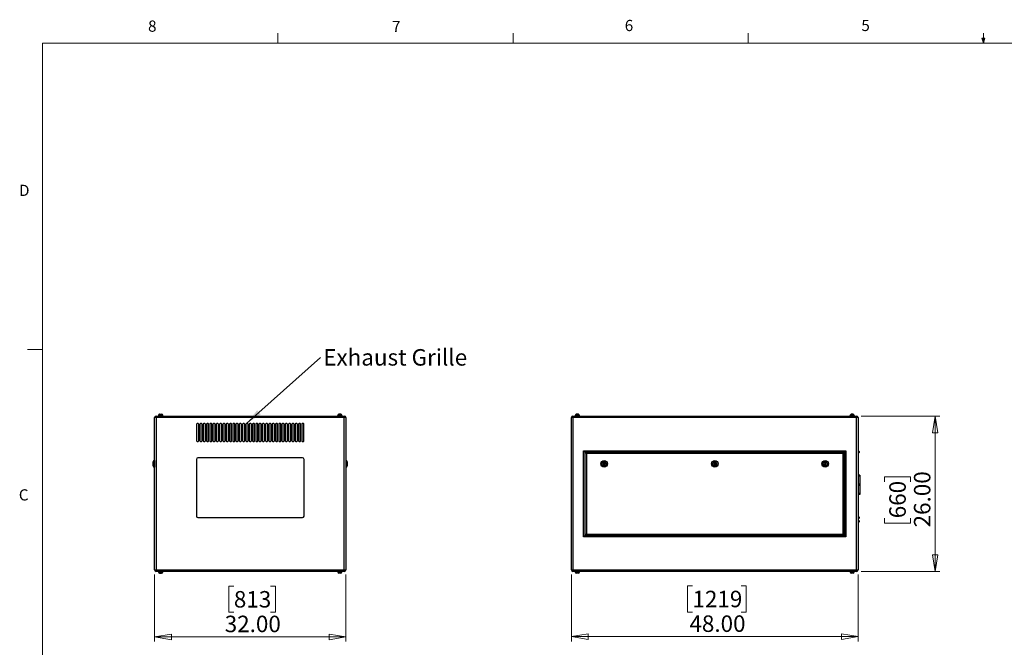
# Model space of a CAD drawing. Units: inches. Extents: x 0.4 to 16.6, y 0.2 to 10.8.
# Drawn here: x 0.4 to 8.7, y 5.6 to 10.8 of the extents above; entities that cross this region are included whole.
import ezdxf

# ---------------------------------------------------------------- set-up
doc = ezdxf.new("R2010")
doc.units = ezdxf.units.IN
doc.header["$MEASUREMENT"] = 0
doc.styles.add('SLDTEXTSTYLE0', font='TXT', dxfattribs={"width": 0.75})
doc.dimstyles.new('SLDDIMSTYLE0', dxfattribs={"dimtxt": 0.137795, "dimasz": 0.14, "dimexe": 0, "dimexo": 0.0625, "dimgap": 0.034449, "dimtad": 1, "dimlfac": 20, "dimrnd": 1e-09, "dimzin": 4, "dimdsep": 46, "dimtxsty": 'SLDTEXTSTYLE0', "dimblk1": 'CLOSED', "dimblk2": 'CLOSED', "dimsah": 1, "dimcen": 0.09, "dimadec": 0, "dimazin": 1, "dimtfac": 1, "dimtofl": 0, "dimtmove": 0, "dimatfit": 3, "dimldrblk": 'CLOSED', "dimfxl": 0, "dimfrac": 2, "dimtolj": 1, "dimtzin": 12, "dimarcsym": 0})
doc.dimstyles.new('SLDDIMSTYLE1', dxfattribs={"dimtxt": 0.18, "dimasz": 0.14, "dimexe": 0, "dimexo": 0.0625, "dimgap": 0, "dimtad": 0, "dimtih": 1, "dimtoh": 1, "dimdec": 0, "dimrnd": 1e-09, "dimzin": 0, "dimdsep": 46, "dimtxsty": 'Standard', "dimsah": 1, "dimcen": 0.09, "dimadec": 0, "dimazin": 0, "dimtfac": 0.14, "dimtdec": 0, "dimtofl": 0, "dimtmove": 0, "dimatfit": 3, "dimfxl": 0, "dimfrac": 2, "dimtolj": 1, "dimtzin": 0, "dimarcsym": 0})

# ---------------------------------------------------------------- blocks, each defined once
blk = doc.blocks.new('_Closed')
at = {"color": 0, "linetype": 'ByBlock', "lineweight": -2}
for p, q in [((-1, 0.166667), (0, 0)), ((-1, 0.166667), (-1, -0.166667)), ((0, 0), (-1, -0.166667)), ((0, 0), (-1, 0))]:
    blk.add_line(p, q, dxfattribs=at)
blk = doc.blocks.new('_D')
at = {"color": 7, "linetype": 'Continuous', "lineweight": 0}
for p, q in [((1.5643, 6.1969), (1.5643, 5.6358)), ((3.1643, 6.1969), (3.1643, 5.6358)), ((2.2271, 6.1), (2.1851, 6.1)), ((2.1851, 6.1), (2.1851, 5.8813)), ((2.5325, 6.1), (2.5745, 6.1)), ((2.5745, 6.1), (2.5745, 5.8813)), ((2.1851, 5.8813), (2.2271, 5.8813)), ((2.5745, 5.8813), (2.5325, 5.8813)), ((1.5643, 5.6751), (3.1643, 5.6751))]:
    blk.add_line(p, q, dxfattribs=at)
at = {"color": 7, "linetype": 'Continuous', "lineweight": 18, "xscale": 0.14, "yscale": 0.14, "rotation": 180.0000000000004}
blk.add_blockref('_Closed', (1.5643, 5.6751, 0.0075), dxfattribs=at)
at = {"color": 7, "linetype": 'Continuous', "lineweight": 18, "xscale": 0.14, "yscale": 0.14}
blk.add_blockref('_Closed', (3.1643, 5.6751, 0.0075), dxfattribs=at)
at = {"color": 7, "linetype": 'Continuous', "lineweight": 18, "char_height": 0.1378, "attachment_point": 1, "style": 'SLDTEXTSTYLE0'}
for s, insert in [('813', (2.2271, 6.0589)), ('32.00', (2.1507, 5.8528))]:
    blk.add_mtext(s, dxfattribs=dict(at, insert=insert))
blk = doc.blocks.new('SW_NOTE_0_3')
at = {"color": 0, "linetype": 'Continuous', "lineweight": 0, "insert": (0.0217, 0.07), "char_height": 0.137795, "attachment_point": 1, "style": 'SLDTEXTSTYLE0'}
blk.add_mtext('Exhaust Grille', dxfattribs=at)
blk = doc.blocks.new('_D_1')
at = {"color": 7, "linetype": 'Continuous', "lineweight": 0}
for p, q in [((5.0517, 6.1969), (5.0517, 5.6382)), ((7.4517, 6.1969), (7.4517, 5.6382)), ((6.0654, 6.1025), (6.0234, 6.1025)), ((6.0234, 6.1025), (6.0234, 5.8837)), ((6.4726, 6.1025), (6.5146, 6.1025)), ((6.5146, 6.1025), (6.5146, 5.8837)), ((6.0234, 5.8837), (6.0654, 5.8837)), ((6.5146, 5.8837), (6.4726, 5.8837)), ((5.0517, 5.6775), (7.4517, 5.6775))]:
    blk.add_line(p, q, dxfattribs=at)
at = {"color": 7, "linetype": 'Continuous', "lineweight": 18, "xscale": 0.14, "yscale": 0.14, "rotation": 180.0000000000004}
blk.add_blockref('_Closed', (5.0517, 5.6775), dxfattribs=at)
at = {"color": 7, "linetype": 'Continuous', "lineweight": 18, "xscale": 0.14, "yscale": 0.14}
blk.add_blockref('_Closed', (7.4517, 5.6775), dxfattribs=at)
at = {"color": 7, "linetype": 'Continuous', "lineweight": 18, "char_height": 0.1378, "attachment_point": 1, "style": 'SLDTEXTSTYLE0'}
for s, insert in [('1219', (6.0654, 6.0613)), ('48.00', (6.0399, 5.8552))]:
    blk.add_mtext(s, dxfattribs=dict(at, insert=insert))
blk = doc.blocks.new('_D_2')
at = {"color": 7, "linetype": 'Continuous', "lineweight": 0}
for p, q in [((7.4777, 7.5229), (8.136, 7.5229)), ((8.0966, 7.5229), (8.0966, 6.2229)), ((7.6717, 6.9732), (7.6717, 7.0152)), ((7.6717, 7.0152), (7.8904, 7.0152)), ((7.8904, 7.0152), (7.8904, 6.9732)), ((7.6717, 6.6678), (7.6717, 6.6258)), ((7.6717, 6.6258), (7.8904, 6.6258)), ((7.8904, 6.6258), (7.8904, 6.6678)), ((7.4777, 6.2229), (8.136, 6.2229))]:
    blk.add_line(p, q, dxfattribs=at)
at = {"color": 7, "linetype": 'Continuous', "lineweight": 18, "xscale": 0.14, "yscale": 0.14}
for p, rotation in [((8.0966, 7.5229), 90.0000000000004), ((8.0966, 6.2229), 270.0000000000004)]:
    blk.add_blockref('_Closed', p, dxfattribs=dict(at, rotation=rotation))
at = {"color": 7, "linetype": 'Continuous', "lineweight": 18, "char_height": 0.1378, "attachment_point": 1, "rotation": 90, "style": 'SLDTEXTSTYLE0'}
for s, insert in [('26.00', (7.919, 6.5914)), ('660', (7.7128, 6.6678))]:
    blk.add_mtext(s, dxfattribs=dict(at, insert=insert))

msp = doc.modelspace()

# ---------------------------------------------------------------- linework, layer by layer
at = {"color": 7, "linetype": 'Continuous', "lineweight": 18}
for p, q in [((2.59475, 10.64207), (2.59475, 10.72687)), ((4.5635, 10.64207), (4.5635, 10.72687)), ((6.53225, 10.64207), (6.53225, 10.72687)), ((8.501, 10.64207), (8.501, 10.72687)), ((0.62625, 10.64207), (16.37625, 10.64207)), ((0.62625, 10.64207), (0.62625, 0.39207)), ((8.501, 10.64207), (8.48775, 10.68401)), ((8.51356, 10.68401), (8.48775, 10.68401)), ((8.49396, 10.68401), (8.501, 10.64207)), ((8.501, 10.64207), (8.51356, 10.68401)), ((8.50591, 10.68401), (8.501, 10.64207)), ((0.62625, 8.07957), (0.50125, 8.07957))]:
    msp.add_line(p, q, dxfattribs=at)
at = {"color": 7, "linetype": 'Continuous', "lineweight": 25}
for p, q in [((1.57757, 7.50963), (1.56427, 7.50963)), ((1.56427, 6.23623), (1.56427, 7.50963)), ((1.57757, 7.52293), (3.15097, 7.52293)), ((1.57757, 7.52293), (1.57757, 7.50963)), ((3.15097, 7.50963), (1.57757, 7.50963)), ((1.57757, 7.50963), (1.57757, 6.23623)), ((1.59557, 7.52643), (1.59557, 7.52293)), ((1.59557, 7.52643), (1.61427, 7.52643)), ((1.59677, 7.52743), (1.59677, 7.52643)), ((1.60636, 7.5373), (1.60604, 7.5373)), ((1.61427, 7.52643), (1.63297, 7.52643)), ((1.63177, 7.52643), (1.63177, 7.52743)), ((1.63297, 7.52293), (1.63297, 7.52643)), ((3.09557, 7.52643), (3.09557, 7.52293)), ((3.11427, 7.52643), (3.09557, 7.52643)), ((3.09677, 7.52743), (3.09677, 7.52643)), ((3.13297, 7.52643), (3.11427, 7.52643)), ((3.12217, 7.5373), (3.1225, 7.5373)), ((3.13177, 7.52643), (3.13177, 7.52743)), ((3.13297, 7.52293), (3.13297, 7.52643)), ((3.15097, 7.52293), (3.15097, 7.50963)), ((3.15097, 6.23623), (3.15097, 7.50963)), ((3.16427, 7.50963), (3.15097, 7.50963)), ((3.16427, 7.50963), (3.16427, 6.23623)), ((5.06496, 7.50963), (5.05166, 7.50963)), ((5.05166, 6.23623), (5.05166, 7.50963)), ((5.06496, 7.50963), (5.06496, 7.52293)), ((5.06496, 7.52293), (7.43836, 7.52293)), ((7.43836, 7.50963), (5.06496, 7.50963)), ((5.06496, 7.50963), (5.06496, 6.23623)), ((5.08296, 7.52643), (5.08296, 7.52293)), ((5.12036, 7.52643), (5.08296, 7.52643)), ((5.08416, 7.52743), (5.08416, 7.52643)), ((5.0926, 7.5373), (5.09297, 7.5373)), ((5.11036, 7.5373), (5.10686, 7.5373)), ((5.11916, 7.52643), (5.11916, 7.52743)), ((5.12036, 7.52293), (5.12036, 7.52643)), ((7.38296, 7.52643), (7.38296, 7.52293)), ((7.42036, 7.52643), (7.38296, 7.52643)), ((7.38416, 7.52743), (7.38416, 7.52643)), ((7.39647, 7.5373), (7.39297, 7.5373)), ((7.41036, 7.5373), (7.41072, 7.5373)), ((7.41916, 7.52643), (7.41916, 7.52743)), ((7.42036, 7.52293), (7.42036, 7.52643)), ((7.43836, 7.50963), (7.43836, 7.52293)), ((7.43836, 6.23623), (7.43836, 7.50963)), ((7.45166, 7.50963), (7.43836, 7.50963)), ((7.45166, 7.50963), (7.45166, 6.23623)), ((1.91489, 7.45543), (1.91489, 7.31543)), ((1.92864, 7.46043), (1.91989, 7.46043)), ((1.93364, 7.31543), (1.93364, 7.45543)), ((1.94239, 7.45543), (1.94239, 7.31543)), ((1.95614, 7.46043), (1.94739, 7.46043)), ((1.96114, 7.31543), (1.96114, 7.45543)), ((1.96989, 7.45543), (1.96989, 7.31543)), ((1.98364, 7.46043), (1.97489, 7.46043)), ((1.98864, 7.31543), (1.98864, 7.45543)), ((1.99739, 7.45543), (1.99739, 7.31543)), ((2.01114, 7.46043), (2.00239, 7.46043)), ((2.01614, 7.31543), (2.01614, 7.45543)), ((2.02489, 7.45543), (2.02489, 7.31543)), ((2.03864, 7.46043), (2.02989, 7.46043)), ((2.04364, 7.31543), (2.04364, 7.45543)), ((2.05239, 7.45543), (2.05239, 7.31543)), ((2.06614, 7.46043), (2.05739, 7.46043)), ((2.07114, 7.31543), (2.07114, 7.45543)), ((2.07989, 7.45543), (2.07989, 7.31543)), ((2.09364, 7.46043), (2.08489, 7.46043)), ((2.09864, 7.31543), (2.09864, 7.45543)), ((2.10739, 7.45543), (2.10739, 7.31543)), ((2.12114, 7.46043), (2.11239, 7.46043)), ((2.12614, 7.31543), (2.12614, 7.45543)), ((2.13489, 7.45543), (2.13489, 7.31543)), ((2.14864, 7.46043), (2.13989, 7.46043)), ((2.15364, 7.31543), (2.15364, 7.45543)), ((2.16239, 7.45543), (2.16239, 7.31543)), ((2.17614, 7.46043), (2.16739, 7.46043)), ((2.18114, 7.31543), (2.18114, 7.45543)), ((2.18989, 7.45543), (2.18989, 7.31543)), ((2.20364, 7.46043), (2.19489, 7.46043)), ((2.20864, 7.31543), (2.20864, 7.45543)), ((2.21739, 7.45543), (2.21739, 7.31543)), ((2.23114, 7.46043), (2.22239, 7.46043)), ((2.23614, 7.31543), (2.23614, 7.45543)), ((2.24489, 7.45543), (2.24489, 7.31543)), ((2.25864, 7.46043), (2.24989, 7.46043)), ((2.26364, 7.31543), (2.26364, 7.45543)), ((2.27239, 7.45543), (2.27239, 7.31543)), ((2.28614, 7.46043), (2.27739, 7.46043)), ((2.29114, 7.31543), (2.29114, 7.45543)), ((2.29989, 7.45543), (2.29989, 7.31543)), ((2.31364, 7.46043), (2.30489, 7.46043)), ((2.31864, 7.31543), (2.31864, 7.45543)), ((2.32739, 7.45543), (2.32739, 7.31543)), ((2.34114, 7.46043), (2.33239, 7.46043)), ((2.34614, 7.31543), (2.34614, 7.45543)), ((2.35489, 7.45543), (2.35489, 7.31543)), ((2.36864, 7.46043), (2.35989, 7.46043)), ((2.37364, 7.31543), (2.37364, 7.45543)), ((2.38239, 7.45543), (2.38239, 7.31543)), ((2.39614, 7.46043), (2.38739, 7.46043)), ((2.40114, 7.31543), (2.40114, 7.45543)), ((2.40989, 7.45543), (2.40989, 7.31543)), ((2.42364, 7.46043), (2.41489, 7.46043)), ((2.42864, 7.31543), (2.42864, 7.45543)), ((2.43739, 7.45543), (2.43739, 7.31543)), ((2.45114, 7.46043), (2.44239, 7.46043)), ((2.45614, 7.31543), (2.45614, 7.45543)), ((2.46489, 7.45543), (2.46489, 7.31543)), ((2.47864, 7.46043), (2.46989, 7.46043)), ((2.48364, 7.31543), (2.48364, 7.45543)), ((2.49239, 7.45543), (2.49239, 7.31543)), ((2.50614, 7.46043), (2.49739, 7.46043)), ((2.51114, 7.31543), (2.51114, 7.45543)), ((2.51989, 7.45543), (2.51989, 7.31543)), ((2.53364, 7.46043), (2.52489, 7.46043)), ((2.53864, 7.31543), (2.53864, 7.45543)), ((2.54739, 7.45543), (2.54739, 7.31543)), ((2.56114, 7.46043), (2.55239, 7.46043)), ((2.56614, 7.31543), (2.56614, 7.45543)), ((2.57489, 7.45543), (2.57489, 7.31543)), ((2.58864, 7.46043), (2.57989, 7.46043)), ((2.59364, 7.31543), (2.59364, 7.45543)), ((2.60239, 7.45543), (2.60239, 7.31543)), ((2.61614, 7.46043), (2.60739, 7.46043)), ((2.62114, 7.31543), (2.62114, 7.45543)), ((2.62989, 7.45543), (2.62989, 7.31543)), ((2.64364, 7.46043), (2.63489, 7.46043)), ((2.64864, 7.31543), (2.64864, 7.45543)), ((2.65739, 7.45543), (2.65739, 7.31543)), ((2.67114, 7.46043), (2.66239, 7.46043)), ((2.67614, 7.31543), (2.67614, 7.45543)), ((2.68489, 7.45543), (2.68489, 7.31543)), ((2.69864, 7.46043), (2.68989, 7.46043)), ((2.70364, 7.31543), (2.70364, 7.45543)), ((2.71239, 7.45543), (2.71239, 7.31543)), ((2.72614, 7.46043), (2.71739, 7.46043)), ((2.73114, 7.31543), (2.73114, 7.45543)), ((2.73989, 7.45543), (2.73989, 7.31543)), ((2.75364, 7.46043), (2.74489, 7.46043)), ((2.75864, 7.31543), (2.75864, 7.45543)), ((2.76739, 7.45543), (2.76739, 7.31543)), ((2.78114, 7.46043), (2.77239, 7.46043)), ((2.78614, 7.31543), (2.78614, 7.45543)), ((2.79489, 7.45543), (2.79489, 7.31543)), ((2.80864, 7.46043), (2.79989, 7.46043)), ((2.81364, 7.31543), (2.81364, 7.45543)), ((1.91989, 7.31043), (1.92864, 7.31043)), ((1.94739, 7.31043), (1.95614, 7.31043)), ((1.97489, 7.31043), (1.98364, 7.31043)), ((2.00239, 7.31043), (2.01114, 7.31043)), ((2.02989, 7.31043), (2.03864, 7.31043)), ((2.05739, 7.31043), (2.06614, 7.31043)), ((2.08489, 7.31043), (2.09364, 7.31043)), ((2.11239, 7.31043), (2.12114, 7.31043)), ((2.13989, 7.31043), (2.14864, 7.31043)), ((2.16739, 7.31043), (2.17614, 7.31043)), ((2.19489, 7.31043), (2.20364, 7.31043)), ((2.22239, 7.31043), (2.23114, 7.31043)), ((2.24989, 7.31043), (2.25864, 7.31043)), ((2.27739, 7.31043), (2.28614, 7.31043)), ((2.30489, 7.31043), (2.31364, 7.31043)), ((2.33239, 7.31043), (2.34114, 7.31043)), ((2.35989, 7.31043), (2.36864, 7.31043)), ((2.38739, 7.31043), (2.39614, 7.31043)), ((2.41489, 7.31043), (2.42364, 7.31043)), ((2.44239, 7.31043), (2.45114, 7.31043)), ((2.46989, 7.31043), (2.47864, 7.31043)), ((2.49739, 7.31043), (2.50614, 7.31043)), ((2.52489, 7.31043), (2.53364, 7.31043)), ((2.55239, 7.31043), (2.56114, 7.31043)), ((2.57989, 7.31043), (2.58864, 7.31043)), ((2.60739, 7.31043), (2.61614, 7.31043)), ((2.63489, 7.31043), (2.64364, 7.31043)), ((2.66239, 7.31043), (2.67114, 7.31043)), ((2.68989, 7.31043), (2.69864, 7.31043)), ((2.71739, 7.31043), (2.72614, 7.31043)), ((2.74489, 7.31043), (2.75364, 7.31043)), ((2.77239, 7.31043), (2.78114, 7.31043)), ((2.79989, 7.31043), (2.80864, 7.31043)), ((2.80177, 7.17293), (1.92677, 7.17293)), ((5.15416, 6.51293), (5.15416, 7.23293)), ((5.15416, 7.23293), (7.34916, 7.23293)), ((5.15416, 7.23293), (5.16416, 7.22293)), ((7.33916, 7.22293), (5.16416, 7.22293)), ((5.16416, 7.22293), (5.16416, 6.52293)), ((5.16716, 7.21993), (7.33616, 7.21993)), ((5.16716, 7.21993), (5.17716, 7.20993)), ((5.16716, 6.52593), (5.16716, 7.21993)), ((7.32616, 7.20993), (5.17716, 7.20993)), ((5.17716, 7.20993), (5.17716, 6.53593)), ((7.33616, 7.21993), (7.32616, 7.20993)), ((7.32616, 6.53593), (7.32616, 7.20993)), ((7.33616, 7.21993), (7.33616, 6.52593)), ((7.34916, 7.23293), (7.33916, 7.22293)), ((7.33916, 6.52293), (7.33916, 7.22293)), ((7.34916, 7.23293), (7.34916, 6.51293)), ((7.45541, 7.2308), (7.45166, 7.2308)), ((7.45166, 7.21506), (7.45541, 7.21506)), ((7.45916, 7.22705), (7.45916, 7.21881)), ((1.55177, 7.12293), (1.55177, 7.14043)), ((1.55177, 7.10543), (1.55177, 7.12293)), ((1.56427, 7.15043), (1.56177, 7.15043)), ((1.56177, 7.09543), (1.56427, 7.09543)), ((1.91427, 7.16043), (1.91427, 6.68543)), ((2.81427, 6.68543), (2.81427, 7.16043)), ((3.16677, 7.15043), (3.16427, 7.15043)), ((3.16427, 7.09543), (3.16677, 7.09543)), ((3.17677, 7.14043), (3.17677, 7.10543)), ((5.32509, 7.13189), (5.31812, 7.12604)), ((5.31812, 7.12604), (5.3197, 7.11709)), ((5.3197, 7.11709), (5.32824, 7.11398)), ((5.33363, 7.12878), (5.32509, 7.13189)), ((5.32824, 7.11398), (5.33521, 7.11982)), ((5.33521, 7.11982), (5.33363, 7.12878)), ((6.25166, 7.13202), (6.24379, 7.12748)), ((6.24379, 7.12748), (6.24379, 7.11838)), ((6.24379, 7.11838), (6.25166, 7.11384)), ((6.25954, 7.12748), (6.25166, 7.13202)), ((6.25166, 7.11384), (6.25954, 7.11838)), ((6.25954, 7.11838), (6.25954, 7.12748)), ((7.17342, 7.13143), (7.16769, 7.12437)), ((7.16769, 7.12437), (7.17093, 7.11588)), ((7.17093, 7.11588), (7.1799, 7.11443)), ((7.1824, 7.12998), (7.17342, 7.13143)), ((7.1799, 7.11443), (7.18564, 7.12149)), ((7.18564, 7.12149), (7.1824, 7.12998)), ((7.46666, 7.02793), (7.45166, 7.02793)), ((7.46666, 7.02043), (7.45166, 7.02043)), ((7.46666, 7.02793), (7.46666, 7.02043)), ((7.46666, 7.02043), (7.46666, 6.87543)), ((7.45541, 6.9558), (7.45166, 6.9558)), ((7.45166, 6.94006), (7.45541, 6.94006)), ((7.45916, 6.95205), (7.45916, 6.94381)), ((7.46666, 6.87543), (7.45166, 6.87543)), ((7.46666, 6.86793), (7.45166, 6.86793)), ((7.46666, 6.87543), (7.46666, 6.86793)), ((7.45541, 6.6808), (7.45166, 6.6808)), ((7.45916, 6.67705), (7.45916, 6.67293)), ((1.92677, 6.67293), (2.80177, 6.67293)), ((7.45166, 6.66506), (7.45541, 6.66506)), ((7.45541, 6.64955), (7.45166, 6.64955)), ((7.45166, 6.63381), (7.45541, 6.63381)), ((7.45916, 6.67293), (7.45916, 6.66881)), ((7.45916, 6.6458), (7.45916, 6.63756)), ((5.16416, 6.52293), (5.15416, 6.51293)), ((7.34916, 6.51293), (5.15416, 6.51293)), ((5.16416, 6.52293), (7.33916, 6.52293)), ((5.17716, 6.53593), (5.16716, 6.52593)), ((7.33616, 6.52593), (5.16716, 6.52593)), ((5.17716, 6.53593), (7.32616, 6.53593)), ((7.32616, 6.53593), (7.33616, 6.52593)), ((7.33916, 6.52293), (7.34916, 6.51293)), ((1.56427, 6.23623), (1.57757, 6.23623)), ((1.57757, 6.23623), (3.15097, 6.23623)), ((1.57757, 6.23623), (1.57757, 6.22293)), ((3.15097, 6.22293), (1.57757, 6.22293)), ((1.59557, 6.22293), (1.59557, 6.21943)), ((1.59557, 6.21943), (1.61427, 6.21943)), ((1.59677, 6.21943), (1.59677, 6.21843)), ((1.60636, 6.20856), (1.60604, 6.20856)), ((1.61427, 6.21943), (1.63297, 6.21943)), ((1.63177, 6.21843), (1.63177, 6.21943)), ((1.63297, 6.21943), (1.63297, 6.22293)), ((3.09557, 6.22293), (3.09557, 6.21943)), ((3.11427, 6.21943), (3.09557, 6.21943)), ((3.09677, 6.21943), (3.09677, 6.21843)), ((3.13297, 6.21943), (3.11427, 6.21943)), ((3.12217, 6.20856), (3.1225, 6.20856)), ((3.13177, 6.21843), (3.13177, 6.21943)), ((3.13297, 6.21943), (3.13297, 6.22293)), ((3.15097, 6.23623), (3.15097, 6.22293)), ((3.15097, 6.23623), (3.16427, 6.23623)), ((5.05166, 6.23623), (5.06496, 6.23623)), ((5.06496, 6.22293), (5.06496, 6.23623)), ((5.06496, 6.23623), (7.43836, 6.23623)), ((7.43836, 6.22293), (5.06496, 6.22293)), ((5.08296, 6.22293), (5.08296, 6.21943)), ((5.12036, 6.21943), (5.08296, 6.21943)), ((5.08416, 6.21943), (5.08416, 6.21843)), ((5.0926, 6.20856), (5.09297, 6.20856)), ((5.11036, 6.20856), (5.10686, 6.20856)), ((5.11916, 6.21843), (5.11916, 6.21943)), ((5.12036, 6.21943), (5.12036, 6.22293)), ((7.38296, 6.22293), (7.38296, 6.21943)), ((7.42036, 6.21943), (7.38296, 6.21943)), ((7.38416, 6.21943), (7.38416, 6.21843)), ((7.39647, 6.20856), (7.39297, 6.20856)), ((7.41036, 6.20856), (7.41072, 6.20856)), ((7.41916, 6.21843), (7.41916, 6.21943)), ((7.42036, 6.21943), (7.42036, 6.22293)), ((7.43836, 6.22293), (7.43836, 6.23623)), ((7.43836, 6.23623), (7.45166, 6.23623))]:
    msp.add_line(p, q, dxfattribs=at)
at = {"color": 8, "linetype": 'Continuous', "lineweight": 25}
for p, q in [((1.61427, 7.52743), (1.59677, 7.52743)), ((1.63177, 7.52743), (1.61427, 7.52743)), ((3.11427, 7.52743), (3.09677, 7.52743)), ((3.13177, 7.52743), (3.11427, 7.52743)), ((5.11916, 7.52743), (5.08416, 7.52743)), ((7.41916, 7.52743), (7.38416, 7.52743)), ((7.45541, 7.21506), (7.45541, 7.2308)), ((1.56177, 7.15043), (1.56177, 7.12293)), ((1.56177, 7.12293), (1.56177, 7.09543)), ((3.16677, 7.09543), (3.16677, 7.15043)), ((7.45541, 6.94006), (7.45541, 6.9558)), ((7.45541, 6.67293), (7.45541, 6.6808)), ((7.45541, 6.66506), (7.45541, 6.67293)), ((7.45541, 6.63381), (7.45541, 6.64955)), ((1.59677, 6.21843), (1.63177, 6.21843)), ((3.09677, 6.21843), (3.13177, 6.21843)), ((5.08416, 6.21843), (5.11916, 6.21843)), ((7.38416, 6.21843), (7.41916, 6.21843))]:
    msp.add_line(p, q, dxfattribs=at)
at = {"color": 7, "linetype": 'Continuous', "lineweight": 25}
for centre, radius in [((5.32666, 7.12293), 0.0275), ((5.32666, 7.12293), 0.0175), ((5.32666, 7.12293), 0.0025), ((6.25166, 7.12293), 0.0275), ((6.25166, 7.12293), 0.0175), ((6.25166, 7.12293), 0.0025), ((7.17666, 7.12293), 0.0275), ((7.17666, 7.12293), 0.0175), ((7.17666, 7.12293), 0.0025)]:
    msp.add_circle(centre, radius, dxfattribs=at)
for centre, radius, start, end in [((1.57757, 7.50963), 0.0133, 90, 180), ((1.60677, 7.52743), 0.01, 90, 180), ((1.62177, 7.52743), 0.01, 0, 90), ((3.10677, 7.52743), 0.01, 90, 180), ((3.12177, 7.52743), 0.01, 0, 90), ((3.15097, 7.50963), 0.0133, 0, 90), ((5.06496, 7.50963), 0.0133, 90, 180), ((5.09416, 7.52743), 0.01, 96.886372, 180), ((5.10916, 7.52743), 0.01, 0, 83.097734), ((7.39416, 7.52743), 0.01, 96.886372, 180), ((7.40916, 7.52743), 0.01, 0, 83.097734), ((7.43836, 7.50963), 0.0133, 0, 90), ((1.91989, 7.45543), 0.005, 90, 180), ((1.92864, 7.45543), 0.005, 0, 90), ((1.94739, 7.45543), 0.005, 90, 180), ((1.95614, 7.45543), 0.005, 0, 90), ((1.97489, 7.45543), 0.005, 90, 180), ((1.98364, 7.45543), 0.005, 0, 90), ((2.00239, 7.45543), 0.005, 90, 180), ((2.01114, 7.45543), 0.005, 0, 90), ((2.02989, 7.45543), 0.005, 90, 180), ((2.03864, 7.45543), 0.005, 0, 90), ((2.05739, 7.45543), 0.005, 90, 180), ((2.06614, 7.45543), 0.005, 0, 90), ((2.08489, 7.45543), 0.005, 90, 180), ((2.09364, 7.45543), 0.005, 0, 90), ((2.11239, 7.45543), 0.005, 90, 180), ((2.12114, 7.45543), 0.005, 0, 90), ((2.13989, 7.45543), 0.005, 90, 180), ((2.14864, 7.45543), 0.005, 0, 90), ((2.16739, 7.45543), 0.005, 90, 180), ((2.17614, 7.45543), 0.005, 0, 90), ((2.19489, 7.45543), 0.005, 90, 180), ((2.20364, 7.45543), 0.005, 0, 90), ((2.22239, 7.45543), 0.005, 90, 180), ((2.23114, 7.45543), 0.005, 0, 90), ((2.24989, 7.45543), 0.005, 90, 180), ((2.25864, 7.45543), 0.005, 0, 90), ((2.27739, 7.45543), 0.005, 90, 180), ((2.28614, 7.45543), 0.005, 0, 90), ((2.30489, 7.45543), 0.005, 90, 180), ((2.31364, 7.45543), 0.005, 0, 90), ((2.33239, 7.45543), 0.005, 90, 180), ((2.34114, 7.45543), 0.005, 0, 90), ((2.35989, 7.45543), 0.005, 90, 180), ((2.36864, 7.45543), 0.005, 0, 90), ((2.38739, 7.45543), 0.005, 90, 180), ((2.39614, 7.45543), 0.005, 0, 90), ((2.41489, 7.45543), 0.005, 90, 180), ((2.42364, 7.45543), 0.005, 0, 90), ((2.44239, 7.45543), 0.005, 90, 180), ((2.45114, 7.45543), 0.005, 0, 90), ((2.46989, 7.45543), 0.005, 90, 180), ((2.47864, 7.45543), 0.005, 0, 90), ((2.49739, 7.45543), 0.005, 90, 180), ((2.50614, 7.45543), 0.005, 0, 90), ((2.52489, 7.45543), 0.005, 90, 180), ((2.53364, 7.45543), 0.005, 0, 90), ((2.55239, 7.45543), 0.005, 90, 180), ((2.56114, 7.45543), 0.005, 0, 90), ((2.57989, 7.45543), 0.005, 90, 180), ((2.58864, 7.45543), 0.005, 0, 90), ((2.60739, 7.45543), 0.005, 90, 180), ((2.61614, 7.45543), 0.005, 0, 90), ((2.63489, 7.45543), 0.005, 90, 180), ((2.64364, 7.45543), 0.005, 0, 90), ((2.66239, 7.45543), 0.005, 90, 180), ((2.67114, 7.45543), 0.005, 0, 90), ((2.68989, 7.45543), 0.005, 90, 180), ((2.69864, 7.45543), 0.005, 0, 90), ((2.71739, 7.45543), 0.005, 90, 180), ((2.72614, 7.45543), 0.005, 0, 90), ((2.74489, 7.45543), 0.005, 90, 180), ((2.75364, 7.45543), 0.005, 0, 90), ((2.77239, 7.45543), 0.005, 90, 180), ((2.78114, 7.45543), 0.005, 0, 90), ((2.79989, 7.45543), 0.005, 90, 180), ((2.80864, 7.45543), 0.005, 0, 90), ((1.91989, 7.31543), 0.005, 180, 270), ((1.92864, 7.31543), 0.005, 270, 0), ((1.94739, 7.31543), 0.005, 180, 270), ((1.95614, 7.31543), 0.005, 270, 0), ((1.97489, 7.31543), 0.005, 180, 270), ((1.98364, 7.31543), 0.005, 270, 0), ((2.00239, 7.31543), 0.005, 180, 270), ((2.01114, 7.31543), 0.005, 270, 0), ((2.02989, 7.31543), 0.005, 180, 270), ((2.03864, 7.31543), 0.005, 270, 0), ((2.05739, 7.31543), 0.005, 180, 270), ((2.06614, 7.31543), 0.005, 270, 0), ((2.08489, 7.31543), 0.005, 180, 270), ((2.09364, 7.31543), 0.005, 270, 0), ((2.11239, 7.31543), 0.005, 180, 270), ((2.12114, 7.31543), 0.005, 270, 0), ((2.13989, 7.31543), 0.005, 180, 270), ((2.14864, 7.31543), 0.005, 270, 0), ((2.16739, 7.31543), 0.005, 180, 270), ((2.17614, 7.31543), 0.005, 270, 0), ((2.19489, 7.31543), 0.005, 180, 270), ((2.20364, 7.31543), 0.005, 270, 0), ((2.22239, 7.31543), 0.005, 180, 270), ((2.23114, 7.31543), 0.005, 270, 0), ((2.24989, 7.31543), 0.005, 180, 270), ((2.25864, 7.31543), 0.005, 270, 0), ((2.27739, 7.31543), 0.005, 180, 270), ((2.28614, 7.31543), 0.005, 270, 0), ((2.30489, 7.31543), 0.005, 180, 270), ((2.31364, 7.31543), 0.005, 270, 0), ((2.33239, 7.31543), 0.005, 180, 270), ((2.34114, 7.31543), 0.005, 270, 0), ((2.35989, 7.31543), 0.005, 180, 270), ((2.36864, 7.31543), 0.005, 270, 0), ((2.38739, 7.31543), 0.005, 180, 270), ((2.39614, 7.31543), 0.005, 270, 0), ((2.41489, 7.31543), 0.005, 180, 270), ((2.42364, 7.31543), 0.005, 270, 0), ((2.44239, 7.31543), 0.005, 180, 270), ((2.45114, 7.31543), 0.005, 270, 0), ((2.46989, 7.31543), 0.005, 180, 270), ((2.47864, 7.31543), 0.005, 270, 0), ((2.49739, 7.31543), 0.005, 180, 270), ((2.50614, 7.31543), 0.005, 270, 0), ((2.52489, 7.31543), 0.005, 180, 270), ((2.53364, 7.31543), 0.005, 270, 0), ((2.55239, 7.31543), 0.005, 180, 270), ((2.56114, 7.31543), 0.005, 270, 0), ((2.57989, 7.31543), 0.005, 180, 270), ((2.58864, 7.31543), 0.005, 270, 0), ((2.60739, 7.31543), 0.005, 180, 270), ((2.61614, 7.31543), 0.005, 270, 0), ((2.63489, 7.31543), 0.005, 180, 270), ((2.64364, 7.31543), 0.005, 270, 0), ((2.66239, 7.31543), 0.005, 180, 270), ((2.67114, 7.31543), 0.005, 270, 0), ((2.68989, 7.31543), 0.005, 180, 270), ((2.69864, 7.31543), 0.005, 270, 0), ((2.71739, 7.31543), 0.005, 180, 270), ((2.72614, 7.31543), 0.005, 270, 0), ((2.74489, 7.31543), 0.005, 180, 270), ((2.75364, 7.31543), 0.005, 270, 0), ((2.77239, 7.31543), 0.005, 180, 270), ((2.78114, 7.31543), 0.005, 270, 0), ((2.79989, 7.31543), 0.005, 180, 270), ((2.80864, 7.31543), 0.005, 270, 0), ((1.92677, 7.16043), 0.0125, 90, 180), ((2.80177, 7.16043), 0.0125, 0, 90), ((7.45541, 7.22705), 0.00375, 0, 90), ((7.45541, 7.21881), 0.00375, 270, 0), ((1.56177, 7.14043), 0.01, 90, 180), ((1.56177, 7.10543), 0.01, 180, 270), ((3.16677, 7.14043), 0.01, 360, 90), ((3.16677, 7.10543), 0.01, 270, 0), ((7.45541, 6.95205), 0.00375, 0, 90), ((7.45541, 6.94381), 0.00375, 270, 0), ((1.92677, 6.68543), 0.0125, 180, 270), ((2.80177, 6.68543), 0.0125, 270, 0), ((7.45541, 6.67705), 0.00375, 0, 90), ((7.45541, 6.66881), 0.00375, 270, 0), ((7.45541, 6.6458), 0.00375, 0, 90), ((7.45541, 6.63756), 0.00375, 270, 0), ((1.57757, 6.23623), 0.0133, 180, 270), ((1.60677, 6.21843), 0.01, 180, 270), ((1.62177, 6.21843), 0.01, 270, 0), ((3.10677, 6.21843), 0.01, 180, 270), ((3.12177, 6.21843), 0.01, 270, 0), ((3.15097, 6.23623), 0.0133, 270, 0), ((5.06496, 6.23623), 0.0133, 180, 270), ((5.09416, 6.21843), 0.01, 180, 263.097734), ((5.10916, 6.21843), 0.01, 276.886372, 0), ((7.39416, 6.21843), 0.01, 180, 263.097734), ((7.40916, 6.21843), 0.01, 276.886372, 0), ((7.43836, 6.23623), 0.0133, 270, 0)]:
    msp.add_arc(centre, radius, start, end, dxfattribs=at)
for points in [[(1.60604, 7.5373), (1.60666, 7.53736), (1.60728, 7.53739), (1.60852, 7.53742), (1.60977, 7.53743), (1.61101, 7.53742), (1.61225, 7.53739), (1.61287, 7.53736), (1.61349, 7.5373)], [(1.61349, 7.5373), (1.61418, 7.53736), (1.61487, 7.53739), (1.61624, 7.53742), (1.61761, 7.53743), (1.61898, 7.53742), (1.62035, 7.53739), (1.62104, 7.53736), (1.62173, 7.5373)], [(3.11504, 7.5373), (3.11435, 7.53736), (3.11367, 7.53739), (3.11229, 7.53742), (3.11092, 7.53743), (3.10955, 7.53742), (3.10818, 7.53739), (3.10749, 7.53736), (3.10681, 7.5373)], [(3.1225, 7.5373), (3.12188, 7.53736), (3.12125, 7.53739), (3.12001, 7.53742), (3.11877, 7.53743), (3.11753, 7.53742), (3.11628, 7.53739), (3.11566, 7.53736), (3.11504, 7.5373)], [(5.0978, 7.5373), (5.09737, 7.53736), (5.09694, 7.53739), (5.09607, 7.53742), (5.0952, 7.53743), (5.09434, 7.53742), (5.09347, 7.53739), (5.09304, 7.53736), (5.0926, 7.5373)], [(5.10686, 7.5373), (5.10611, 7.53736), (5.10535, 7.53739), (5.10384, 7.53742), (5.10233, 7.53743), (5.10082, 7.53742), (5.09931, 7.53739), (5.09856, 7.53736), (5.0978, 7.5373)], [(7.40553, 7.5373), (7.40477, 7.53736), (7.40402, 7.53739), (7.40251, 7.53742), (7.401, 7.53743), (7.39949, 7.53742), (7.39798, 7.53739), (7.39722, 7.53736), (7.39647, 7.5373)], [(7.41072, 7.5373), (7.41029, 7.53736), (7.40986, 7.53739), (7.40899, 7.53742), (7.40812, 7.53743), (7.40726, 7.53742), (7.40639, 7.53739), (7.40596, 7.53736), (7.40553, 7.5373)], [(1.60604, 6.20856), (1.60666, 6.2085), (1.60728, 6.20847), (1.60852, 6.20844), (1.60977, 6.20844), (1.61101, 6.20844), (1.61225, 6.20847), (1.61287, 6.2085), (1.61349, 6.20856)], [(1.61349, 6.20856), (1.61418, 6.2085), (1.61487, 6.20847), (1.61624, 6.20844), (1.61761, 6.20844), (1.61898, 6.20844), (1.62035, 6.20847), (1.62104, 6.2085), (1.62173, 6.20856)], [(3.11504, 6.20856), (3.11435, 6.2085), (3.11367, 6.20847), (3.11229, 6.20844), (3.11092, 6.20844), (3.10955, 6.20844), (3.10818, 6.20847), (3.10749, 6.2085), (3.10681, 6.20856)], [(3.1225, 6.20856), (3.12188, 6.2085), (3.12125, 6.20847), (3.12001, 6.20844), (3.11877, 6.20844), (3.11753, 6.20844), (3.11628, 6.20847), (3.11566, 6.2085), (3.11504, 6.20856)], [(5.0978, 6.20856), (5.09737, 6.2085), (5.09694, 6.20847), (5.09607, 6.20844), (5.0952, 6.20844), (5.09434, 6.20844), (5.09347, 6.20847), (5.09304, 6.2085), (5.0926, 6.20856)], [(5.10686, 6.20856), (5.10611, 6.2085), (5.10535, 6.20847), (5.10384, 6.20844), (5.10233, 6.20844), (5.10082, 6.20844), (5.09931, 6.20847), (5.09856, 6.2085), (5.0978, 6.20856)], [(7.40553, 6.20856), (7.40477, 6.2085), (7.40402, 6.20847), (7.40251, 6.20844), (7.401, 6.20844), (7.39949, 6.20844), (7.39798, 6.20847), (7.39722, 6.2085), (7.39647, 6.20856)], [(7.41072, 6.20856), (7.41029, 6.2085), (7.40986, 6.20847), (7.40899, 6.20844), (7.40812, 6.20844), (7.40726, 6.20844), (7.40639, 6.20847), (7.40596, 6.2085), (7.40553, 6.20856)]]:
    msp.add_open_spline(points, degree=3, knots=[0, 0, 0, 0, 0.25, 0.25, 0.5, 0.75, 0.75, 1, 1, 1, 1], dxfattribs=at)

# ---------------------------------------------------------------- block references
at = {"color": 7, "linetype": 'Continuous', "lineweight": 0}
msp.add_blockref('SW_NOTE_0_3', (2.95352, 8.01277), dxfattribs=at)

# ---------------------------------------------------------------- texts
at = {"color": 7, "linetype": 'Continuous', "lineweight": 0, "char_height": 0.09375, "attachment_point": 1, "style": 'SLDTEXTSTYLE0'}
for s, insert in [('8', (1.50909, 10.8315)), ('7', (3.55099, 10.82866)), ('6', (5.49869, 10.83675)), ('5', (7.47869, 10.83729)), ('D', (0.42861, 9.45755)), ('C', (0.42731, 6.91034))]:
    msp.add_mtext(s, dxfattribs=dict(at, insert=insert))

# ---------------------------------------------------------------- dimensions: what is measured, and where the dimension line sits
at = {"color": 7, "linetype": 'Continuous', "lineweight": 18}
dim = msp.add_linear_dim(base=(8.09659, 6.22293), p1=(7.43836, 7.52293), p2=(7.43836, 6.22293), angle=90, dimstyle='SLDDIMSTYLE0', dxfattribs=at)
dim.commit()
dim.dimension.update_dxf_attribs({"geometry": '_D_2', "text_midpoint": (8.09659, 6.82051), "dimtype": 160})
for base, p1, p2, picture, middle in [((3.16427, 5.67513), (1.56427, 6.23623), (3.16427, 6.23623), '_D', (2.37981, 5.67513)), ((7.45166, 5.67754), (5.05166, 6.23623), (7.45166, 6.23623), '_D_1', (6.26901, 5.67754))]:
    dim = msp.add_linear_dim(base=base, p1=p1, p2=p2, dimstyle='SLDDIMSTYLE0', dxfattribs=at)
    dim.commit()
    dim.dimension.update_dxf_attribs({"geometry": picture, "text_midpoint": middle, "dimtype": 160})

# ---------------------------------------------------------------- leaders
at = {"color": 7, "linetype": 'Continuous', "lineweight": 0}
msp.add_leader([(2.33239, 7.46043), (2.95352, 8.01277)], dimstyle='SLDDIMSTYLE1', dxfattribs=at)

doc.saveas('drawing.dxf')
